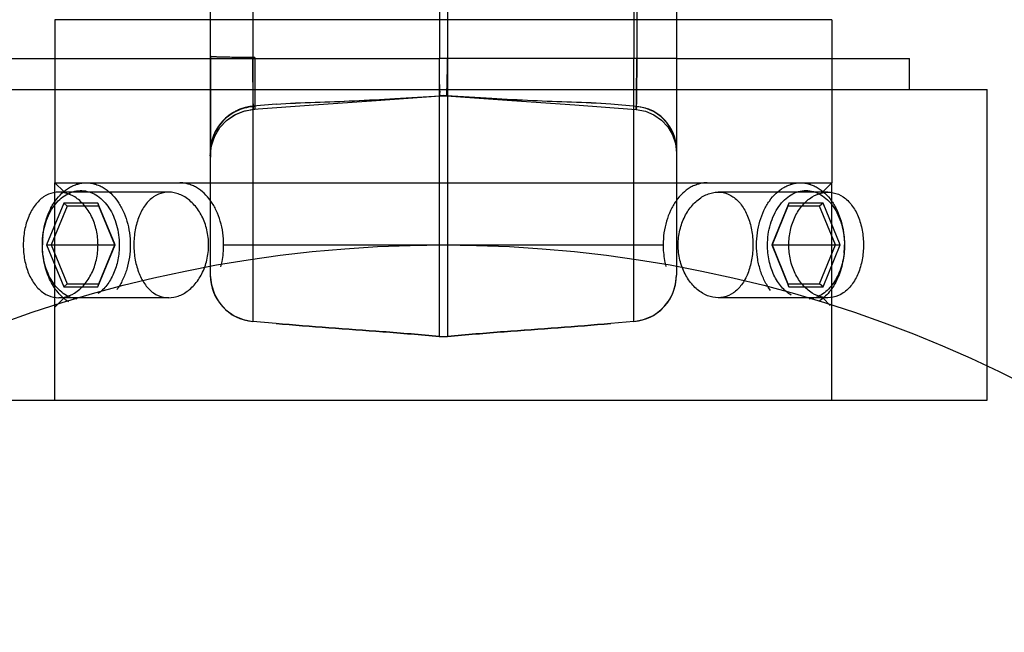
# Model space of a CAD drawing. Units: millimetres. Extents: x -462 to 868, y -505 to 1086.
# Drawn here: x 709 to 773, y 413 to 453 of the extents above; entities that cross this region are included whole.
import ezdxf

# ---------------------------------------------------------------- set-up
doc = ezdxf.new("R2010")
doc.units = ezdxf.units.MM
doc.header["$LTSCALE"] = 30.734
doc.layers.add('ALL_FEATURE', color=7, linetype='CONTINUOUS')

msp = doc.modelspace()

# ---------------------------------------------------------------- linework, layer by layer
at = {"layer": 'ALL_FEATURE', "color": 40, "linetype": 'Continuous'}
for p, q in [((724.393, 567.048), (724.393, 450.047)), ((736.393, 545.534), (736.393, 450.047)), ((736.916, 545.534), (736.916, 450.047)), ((748.916, 545.534), (748.916, 450.047)), ((749.099, 545.534), (749.099, 450.047)), ((751.654, 466.71), (751.654, 436.109)), ((721.654, 465.391), (721.654, 436.109)), ((711.654, 452.547), (711.654, 442.047)), ((761.654, 452.547), (711.654, 452.547)), ((761.654, 452.547), (761.654, 442.047)), ((706.654, 450.047), (721.654, 450.047)), ((721.654, 450.047), (736.393, 450.048)), ((721.656, 450.185), (721.656, 443.702)), ((724.393, 450.047), (724.393, 433.12)), ((724.521, 450.111), (724.521, 446.789)), ((736.393, 432.166), (736.394, 450.048)), ((736.393, 450.048), (736.393, 450.047)), ((736.916, 450.047), (736.393, 450.047)), ((736.916, 450.048), (736.915, 432.166)), ((749.099, 450.047), (736.916, 450.048)), ((751.654, 450.047), (736.916, 450.047)), ((736.916, 450.047), (736.916, 450.047)), ((748.915, 433.12), (748.916, 450.048)), ((751.654, 450.047), (766.654, 450.047)), ((766.654, 448.047), (766.654, 450.047)), ((701.654, 448.047), (771.654, 448.047)), ((771.654, 428.047), (771.654, 448.047)), ((736.451, 447.64), (736.654, 447.647)), ((736.654, 447.647), (736.857, 447.64)), ((725.882, 447.105), (724.393, 446.975)), ((725.882, 447.101), (724.393, 446.971)), ((749.098, 446.955), (747.426, 447.101)), ((749.099, 446.959), (747.427, 447.105)), ((721.678, 444.362), (721.676, 444.347)), ((721.68, 444.379), (721.678, 444.362)), ((721.683, 444.397), (721.68, 444.379)), ((721.686, 444.417), (721.683, 444.397)), ((721.689, 444.438), (721.686, 444.417)), ((721.692, 444.46), (721.689, 444.438)), ((721.696, 444.483), (721.692, 444.46)), ((721.7, 444.507), (721.696, 444.483)), ((721.704, 444.531), (721.7, 444.507)), ((721.709, 444.556), (721.704, 444.531)), ((721.714, 444.58), (721.709, 444.556)), ((721.719, 444.605), (721.714, 444.58)), ((721.724, 444.63), (721.719, 444.605)), ((721.654, 443.986), (721.655, 443.941)), ((721.656, 443.896), (721.655, 443.944)), ((711.654, 428.047), (711.654, 442.047)), ((712.224, 441.478), (711.654, 442.047)), ((711.654, 442.047), (761.654, 442.047)), ((761.085, 441.478), (761.654, 442.047)), ((761.654, 428.047), (761.654, 442.047)), ((718.977, 441.447), (711.906, 441.447)), ((761.403, 441.447), (754.332, 441.447)), ((712.218, 440.747), (711.115, 438.047)), ((712.441, 440.547), (711.42, 438.047)), ((712.218, 440.747), (712.441, 440.547)), ((714.422, 440.747), (712.218, 440.747)), ((714.482, 440.547), (712.441, 440.547)), ((715.524, 438.047), (714.422, 440.747)), ((714.422, 440.747), (714.482, 440.547)), ((715.503, 438.047), (714.482, 440.547)), ((758.887, 440.747), (757.784, 438.047)), ((758.827, 440.547), (757.806, 438.047)), ((758.887, 440.747), (758.827, 440.547)), ((760.868, 440.547), (758.827, 440.547)), ((761.091, 440.747), (758.887, 440.747)), ((761.091, 440.747), (760.868, 440.547)), ((761.889, 438.047), (760.868, 440.547)), ((762.194, 438.047), (761.091, 440.747)), ((711.115, 438.047), (712.218, 435.347)), ((711.115, 438.047), (715.524, 438.047)), ((711.42, 438.047), (712.441, 435.547)), ((714.422, 435.347), (715.524, 438.047)), ((714.482, 435.547), (715.503, 438.047)), ((722.512, 438.047), (750.797, 438.047)), ((757.784, 438.047), (758.887, 435.347)), ((757.784, 438.047), (762.194, 438.047)), ((757.806, 438.047), (758.827, 435.547)), ((760.868, 435.547), (761.889, 438.047)), ((761.091, 435.347), (762.194, 438.047)), ((712.218, 435.347), (712.441, 435.547)), ((712.218, 435.347), (714.422, 435.347)), ((712.441, 435.547), (714.482, 435.547)), ((714.422, 435.347), (714.482, 435.547)), ((758.887, 435.347), (758.827, 435.547)), ((758.827, 435.547), (760.868, 435.547)), ((758.887, 435.347), (761.091, 435.347)), ((761.091, 435.347), (760.868, 435.547)), ((712.224, 434.617), (711.654, 434.047)), ((718.977, 434.647), (711.906, 434.647)), ((761.403, 434.647), (754.332, 434.647)), ((761.085, 434.617), (761.541, 434.161)), ((725.882, 432.99), (724.393, 433.12)), ((748.916, 433.12), (747.427, 432.99)), ((748.916, 433.12), (749.54, 433.242)), ((701.654, 428.047), (771.654, 428.047))]:
    msp.add_line(p, q, dxfattribs=at)
for points in [[(724.431, 446.786), (728.317, 447.071), (732.323, 447.356), (736.451, 447.64)], [(736.858, 447.64), (741.052, 447.352), (745.119, 447.062), (749.063, 446.772)], [(721.654, 443.792), (721.726, 444.441), (721.935, 445.059), (722.274, 445.617), (722.725, 446.089), (723.267, 446.452), (723.875, 446.689), (724.521, 446.789)], [(721.654, 443.792), (721.723, 444.428), (721.924, 445.036), (722.25, 445.586), (722.686, 446.055), (723.21, 446.421), (723.801, 446.668), (724.431, 446.784)], [(724.521, 446.983), (724.206, 446.952), (723.903, 446.89), (723.617, 446.801), (723.35, 446.688), (723.103, 446.554), (722.876, 446.402), (722.672, 446.238), (722.49, 446.063), (722.329, 445.882), (722.189, 445.696), (722.069, 445.508), (721.967, 445.32), (721.882, 445.133), (721.813, 444.949), (721.759, 444.769), (721.717, 444.594), (721.68, 444.374), (721.666, 444.255)], [(724.393, 446.975), (724.318, 446.967), (724.244, 446.958), (724.172, 446.947), (724.1, 446.934), (724.03, 446.92), (723.961, 446.905), (723.893, 446.888), (723.827, 446.87), (723.761, 446.85), (723.697, 446.829), (723.634, 446.807), (723.573, 446.784), (723.513, 446.76), (723.454, 446.735), (723.396, 446.709), (723.34, 446.683), (723.284, 446.655), (723.231, 446.627), (723.178, 446.598), (723.126, 446.568), (723.076, 446.537), (723.027, 446.506), (722.98, 446.475), (722.933, 446.443), (722.888, 446.411), (722.844, 446.378), (722.801, 446.345), (722.76, 446.312), (722.72, 446.279), (722.681, 446.246), (722.644, 446.212), (722.607, 446.179), (722.572, 446.146), (722.539, 446.113), (722.506, 446.08), (722.474, 446.047), (722.444, 446.014), (722.415, 445.982), (722.386, 445.95), (722.359, 445.917), (722.332, 445.886), (722.307, 445.854), (722.282, 445.823), (722.259, 445.792), (722.236, 445.761), (722.214, 445.731), (722.193, 445.7), (722.172, 445.671), (722.152, 445.641), (722.133, 445.612), (722.115, 445.583), (722.097, 445.554), (722.08, 445.526), (722.063, 445.498), (722.048, 445.471), (722.032, 445.444), (722.018, 445.417), (722.004, 445.391), (721.99, 445.365), (721.977, 445.34), (721.965, 445.316), (721.954, 445.292), (721.943, 445.269), (721.933, 445.248), (721.923, 445.227), (721.914, 445.206), (721.905, 445.186), (721.897, 445.167), (721.889, 445.149), (721.881, 445.131), (721.874, 445.113), (721.868, 445.097), (721.861, 445.08), (721.855, 445.065), (721.849, 445.049), (721.844, 445.034), (721.838, 445.019), (721.833, 445.005), (721.828, 444.991), (721.823, 444.976), (721.818, 444.962), (721.813, 444.948), (721.808, 444.935), (721.804, 444.921), (721.799, 444.907), (721.795, 444.893), (721.791, 444.879), (721.786, 444.866), (721.782, 444.852), (721.778, 444.839), (721.774, 444.825), (721.77, 444.812), (721.767, 444.799), (721.763, 444.785), (721.759, 444.772), (721.756, 444.759), (721.752, 444.746), (721.749, 444.733), (721.746, 444.72), (721.742, 444.707), (721.739, 444.694), (721.736, 444.681), (721.733, 444.668), (721.73, 444.656), (721.724, 444.63)], [(749.063, 446.77), (749.652, 446.662), (750.202, 446.432), (750.692, 446.09), (751.098, 445.652), (751.403, 445.138), (751.591, 444.572), (751.654, 443.977)], [(751.646, 444.387), (751.547, 444.939), (751.339, 445.46), (751.032, 445.929), (750.637, 446.329), (750.171, 446.641), (749.651, 446.854), (749.099, 446.959)], [(751.651, 444.299), (751.567, 444.865), (751.368, 445.402), (751.064, 445.889), (750.667, 446.304), (750.193, 446.629), (749.663, 446.85), (749.099, 446.959)], [(749.651, 446.662), (750.202, 446.432), (750.692, 446.09), (751.098, 445.652), (751.403, 445.138), (751.591, 444.572)], [(721.654, 443.792), (721.655, 443.747), (721.656, 443.702)], [(721.654, 436.109), (721.722, 435.478), (721.92, 434.875), (722.24, 434.328), (722.669, 433.86)], [(749.54, 433.242), (750.123, 433.493), (750.64, 433.86), (751.068, 434.328), (751.389, 434.875), (751.587, 435.478), (751.654, 436.109)], [(722.669, 433.86), (723.186, 433.493), (723.769, 433.242), (724.393, 433.12)]]:
    msp.add_lwpolyline(points, dxfattribs=at)
msp.add_circle((736.654, 355.547), 82.5, dxfattribs=at)
for centre, radius, start, end in [((736.654, 444.647), 3.011, 86.17942, 93.82059), ((724.654, 443.986), 3, 95, 180), ((748.854, 444.169), 2.8, 0, 85), ((715.78, 438.047), 4.935, 173.9395, 180.00044), ((757.529, 438.047), 4.935, 353.9395, 0.00044), ((724.654, 436.109), 3, 180, 265), ((748.654, 436.109), 3, 275, 360), ((736.655, 435.211), 3.057, 265.07579, 269.98072), ((736.655, 435.21), 3.057, 265.07503, 269.98098), ((736.653, 435.211), 3.058, 270.01943, 274.92413), ((736.653, 435.21), 3.057, 270.01921, 274.92484)]:
    msp.add_arc(centre, radius, start, end, dxfattribs=at)
for points, knots in [([(724.521, 450.111), (724.342, 450.112), (723.98, 450.113), (723.445, 450.117), (723.009, 450.123), (722.682, 450.129), (722.463, 450.134), (722.267, 450.139), (722.119, 450.144), (722.015, 450.149), (721.947, 450.152), (721.886, 450.155), (721.82, 450.159), (721.755, 450.164), (721.702, 450.169), (721.675, 450.174), (721.665, 450.176), (721.66, 450.178), (721.657, 450.18), (721.655, 450.181), (721.654, 450.183), (721.655, 450.184), (721.656, 450.185)], [0, 0, 0, 0, 0.187568, 0.377688, 0.558905, 0.642301, 0.718959, 0.787583, 0.847218, 0.873406, 0.897101, 0.918278, 0.936909, 0.966531, 0.986272, 0.992584, 0.994895, 0.996668, 0.997931, 0.998747, 0.999302, 1, 1, 1, 1]), ([(724.393, 446.971), (724.399, 446.945), (724.41, 446.912), (724.422, 446.868), (724.428, 446.777), (724.439, 446.874), (724.416, 447.036), (724.422, 447.419), (724.407, 447.946), (724.401, 448.586), (724.394, 449.3), (724.393, 449.787), (724.393, 450.047)], [0, 0, 0, 0, 0.016958, 0.03708, 0.052079, 0.056523, 0.104831, 0.216396, 0.374316, 0.574166, 0.772394, 1, 1, 1, 1]), ([(724.393, 446.975), (724.412, 446.976), (724.402, 446.898), (724.423, 446.869), (724.431, 446.763), (724.432, 446.903), (724.423, 447.059), (724.418, 447.459), (724.408, 447.974), (724.401, 448.608), (724.395, 449.312), (724.393, 449.793), (724.393, 450.047)], [0, 0, 0, 0, 0.016219, 0.038823, 0.054994, 0.065693, 0.121028, 0.231963, 0.386056, 0.581823, 0.778928, 1, 1, 1, 1]), ([(736.454, 447.653), (736.453, 447.646), (736.418, 447.773), (736.451, 447.849), (736.414, 448.188), (736.414, 448.536), (736.402, 448.982), (736.395, 449.486), (736.393, 449.852), (736.393, 450.048)], [0, 0, 0, 0, 0.008464, 0.080478, 0.206516, 0.365296, 0.542737, 0.755767, 1, 1, 1, 1]), ([(736.454, 447.651), (736.453, 447.644), (736.421, 447.767), (736.449, 447.843), (736.415, 448.183), (736.414, 448.533), (736.402, 448.981), (736.395, 449.486), (736.394, 449.853), (736.393, 450.047)], [0, 0, 0, 0, 0.0087, 0.077654, 0.204626, 0.36473, 0.542646, 0.75628, 1, 1, 1, 1]), ([(736.855, 447.651), (736.855, 447.649), (736.855, 447.646), (736.856, 447.643), (736.856, 447.641), (736.856, 447.64), (736.858, 447.64), (736.858, 447.642), (736.86, 447.646), (736.862, 447.665), (736.866, 447.703), (736.87, 447.77), (736.875, 447.861), (736.88, 447.976), (736.885, 448.115), (736.89, 448.274), (736.895, 448.454), (736.899, 448.651), (736.904, 448.862), (736.908, 449.087), (736.911, 449.32), (736.915, 449.642), (736.916, 449.885), (736.916, 450.047)], [0, 0, 0, 0, 0.002168, 0.003672, 0.004179, 0.004527, 0.004841, 0.005446, 0.006683, 0.011128, 0.027967, 0.055386, 0.093253, 0.14111, 0.198413, 0.264619, 0.339092, 0.420837, 0.508765, 0.60179, 0.698775, 0.798391, 1, 1, 1, 1]), ([(736.916, 450.047), (736.916, 449.885), (736.915, 449.642), (736.911, 449.32), (736.908, 449.087), (736.904, 448.862), (736.899, 448.65), (736.895, 448.453), (736.89, 448.274), (736.885, 448.114), (736.88, 447.976), (736.875, 447.861), (736.87, 447.77), (736.866, 447.703), (736.862, 447.665), (736.86, 447.646), (736.858, 447.642), (736.858, 447.64), (736.856, 447.64), (736.856, 447.641), (736.856, 447.643), (736.855, 447.646), (736.855, 447.649), (736.855, 447.651)], [0, 0, 0, 0, 0.201635, 0.301273, 0.398276, 0.491306, 0.57923, 0.660964, 0.735426, 0.801621, 0.858916, 0.906765, 0.944627, 0.97204, 0.988874, 0.993318, 0.994554, 0.995159, 0.995473, 0.995822, 0.996329, 0.997832, 1, 1, 1, 1]), ([(749.099, 446.959), (749.077, 446.961), (749.09, 446.87), (749.072, 446.831), (749.054, 446.722), (749.077, 447.092), (749.07, 447.293), (749.085, 447.901), (749.09, 448.524), (749.097, 449.273), (749.098, 449.778), (749.099, 450.047)], [0, 0, 0, 0, 0.018475, 0.045743, 0.054116, 0.096994, 0.202138, 0.357733, 0.560209, 0.766361, 1, 1, 1, 1]), ([(749.099, 450.047), (749.098, 449.788), (749.097, 449.286), (749.09, 448.522), (749.084, 447.862), (749.071, 447.233), (749.071, 447.023), (749.059, 446.729), (749.07, 446.838), (749.09, 446.875), (749.079, 446.961), (749.099, 446.959)], [0, 0, 0, 0, 0.223896, 0.436233, 0.653209, 0.81964, 0.915814, 0.944571, 0.957177, 0.982695, 1, 1, 1, 1]), ([(725.882, 447.105), (726.718, 447.176), (728.393, 447.236), (730.944, 447.32), (733.629, 447.466), (735.479, 447.586), (736.454, 447.651)], [0, 0, 0, 0, 0.237807, 0.47473, 0.723177, 1, 1, 1, 1]), ([(725.882, 447.105), (726.724, 447.176), (728.408, 447.231), (730.963, 447.326), (733.643, 447.471), (735.485, 447.587), (736.454, 447.651)], [0, 0, 0, 0, 0.239472, 0.477016, 0.724936, 1, 1, 1, 1]), ([(747.427, 447.105), (746.587, 447.176), (744.907, 447.236), (742.353, 447.321), (739.671, 447.467), (737.826, 447.587), (736.855, 447.651)], [0, 0, 0, 0, 0.238814, 0.476253, 0.724214, 1, 1, 1, 1]), ([(747.427, 447.105), (746.588, 447.176), (744.908, 447.231), (742.354, 447.326), (739.671, 447.471), (737.826, 447.587), (736.855, 447.651)], [0, 0, 0, 0, 0.238593, 0.4759, 0.724406, 1, 1, 1, 1]), ([(724.521, 446.956), (724.34, 446.948), (723.968, 446.898), (723.422, 446.718), (722.901, 446.424), (722.441, 446.025), (722.072, 445.541), (721.815, 445.005), (721.673, 444.451), (721.65, 444.08), (721.656, 443.9)], [0, 0, 0, 0, 0.117266, 0.241322, 0.370247, 0.501602, 0.63269, 0.760875, 0.883885, 1, 1, 1, 1]), ([(710.845, 438.047), (710.845, 438.308), (710.881, 438.825), (711.04, 439.574), (711.298, 440.266), (711.648, 440.876), (712.076, 441.379), (712.493, 441.7), (712.848, 441.88), (713.118, 441.976), (713.394, 442.034), (713.581, 442.047), (713.673, 442.047)], [0, 0, 0, 0, 0.144962, 0.28717, 0.424169, 0.554036, 0.675715, 0.789307, 0.843583, 0.896516, 0.948502, 1, 1, 1, 1]), ([(713.673, 442.047), (713.766, 442.047), (713.953, 442.034), (714.229, 441.976), (714.499, 441.88), (714.854, 441.7), (715.271, 441.379), (715.699, 440.876), (716.049, 440.266), (716.307, 439.574), (716.466, 438.825), (716.502, 438.308), (716.502, 438.047)], [0, 0, 0, 0, 0.051498, 0.103484, 0.156417, 0.210693, 0.324285, 0.445964, 0.575831, 0.71283, 0.855038, 1, 1, 1, 1]), ([(722.512, 438.047), (722.512, 438.308), (722.477, 438.825), (722.318, 439.574), (722.059, 440.266), (721.71, 440.876), (721.282, 441.379), (720.865, 441.7), (720.51, 441.88), (720.239, 441.976), (719.963, 442.034), (719.777, 442.047), (719.684, 442.047)], [0, 0, 0, 0, 0.144962, 0.28717, 0.424169, 0.554036, 0.675715, 0.789307, 0.843583, 0.896516, 0.948502, 1, 1, 1, 1]), ([(753.625, 442.047), (753.532, 442.047), (753.346, 442.034), (753.07, 441.976), (752.799, 441.88), (752.444, 441.7), (752.027, 441.379), (751.599, 440.876), (751.25, 440.266), (750.991, 439.574), (750.832, 438.825), (750.797, 438.308), (750.797, 438.047)], [0, 0, 0, 0, 0.051498, 0.103484, 0.156417, 0.210693, 0.324285, 0.445964, 0.575831, 0.71283, 0.855038, 1, 1, 1, 1]), ([(756.807, 438.047), (756.807, 438.308), (756.843, 438.825), (757.002, 439.574), (757.26, 440.266), (757.61, 440.876), (758.038, 441.379), (758.455, 441.7), (758.81, 441.88), (759.08, 441.976), (759.356, 442.034), (759.543, 442.047), (759.635, 442.047)], [0, 0, 0, 0, 0.144962, 0.28717, 0.424169, 0.554036, 0.675715, 0.789307, 0.843583, 0.896516, 0.948502, 1, 1, 1, 1]), ([(759.635, 442.047), (759.728, 442.047), (759.914, 442.034), (760.191, 441.976), (760.461, 441.88), (760.816, 441.7), (761.233, 441.379), (761.661, 440.876), (762.01, 440.266), (762.269, 439.574), (762.428, 438.825), (762.464, 438.308), (762.464, 438.047)], [0, 0, 0, 0, 0.051498, 0.103484, 0.156417, 0.210693, 0.324285, 0.445964, 0.575831, 0.71283, 0.855038, 1, 1, 1, 1]), ([(714.427, 438.047), (714.427, 438.366), (714.358, 438.998), (714.055, 439.878), (713.579, 440.619), (712.971, 441.161), (712.276, 441.456), (711.553, 441.461), (710.884, 441.166), (710.332, 440.616), (709.924, 439.871), (709.674, 438.993), (709.619, 438.366), (709.619, 438.047)], [0, 0, 0, 0, 0.104404, 0.206351, 0.302305, 0.389979, 0.469566, 0.544358, 0.620195, 0.702823, 0.79505, 0.895592, 1, 1, 1, 1]), ([(710.873, 438.569), (710.917, 438.988), (711.064, 439.602), (711.424, 440.329), (711.756, 440.786), (712.143, 441.15), (712.575, 441.407), (713.036, 441.545), (713.509, 441.558), (713.974, 441.445), (714.413, 441.211), (714.81, 440.867), (715.154, 440.427), (715.434, 439.907), (715.712, 439.119), (715.795, 438.477), (715.795, 438.047)], [0, 0, 0, 0, 0.141983, 0.208894, 0.272006, 0.331129, 0.386649, 0.439571, 0.491431, 0.544004, 0.598902, 0.657251, 0.719558, 0.785744, 0.85525, 1, 1, 1, 1]), ([(721.545, 438.047), (721.545, 438.372), (721.471, 439.012), (721.153, 439.893), (720.664, 440.625), (720.049, 441.16), (719.352, 441.455), (718.628, 441.462), (717.967, 441.168), (717.43, 440.623), (717.035, 439.885), (716.791, 439.005), (716.737, 438.373), (716.737, 438.047)], [0, 0, 0, 0, 0.106493, 0.208631, 0.304289, 0.391682, 0.472272, 0.547114, 0.622203, 0.702638, 0.793319, 0.893487, 1, 1, 1, 1]), ([(751.764, 438.047), (751.764, 438.37), (751.837, 439.006), (752.153, 439.885), (752.639, 440.619), (753.254, 441.157), (753.95, 441.453), (754.671, 441.463), (755.332, 441.175), (755.873, 440.632), (756.272, 439.891), (756.517, 439.006), (756.572, 438.372), (756.572, 438.047)], [0, 0, 0, 0, 0.105829, 0.207516, 0.303344, 0.391153, 0.471548, 0.546054, 0.620753, 0.701188, 0.792656, 0.893795, 1, 1, 1, 1]), ([(757.514, 438.047), (757.514, 438.498), (757.605, 439.171), (757.911, 439.989), (758.217, 440.522), (758.591, 440.963), (759.022, 441.294), (759.494, 441.5), (759.989, 441.571), (760.484, 441.5), (760.956, 441.294), (761.387, 440.963), (761.761, 440.522), (762.067, 439.989), (762.373, 439.171), (762.464, 438.498), (762.464, 438.047)], [0, 0, 0, 0, 0.143395, 0.211975, 0.276986, 0.337898, 0.394762, 0.44832, 0.5, 0.551682, 0.60524, 0.662103, 0.723014, 0.788024, 0.856605, 1, 1, 1, 1]), ([(758.882, 438.047), (758.882, 438.366), (758.951, 438.998), (759.254, 439.878), (759.73, 440.619), (760.338, 441.161), (761.033, 441.456), (761.756, 441.461), (762.425, 441.166), (762.977, 440.616), (763.385, 439.871), (763.635, 438.993), (763.69, 438.366), (763.69, 438.047)], [0, 0, 0, 0, 0.104404, 0.20635, 0.302305, 0.389979, 0.469566, 0.544359, 0.620195, 0.702823, 0.79505, 0.895592, 1, 1, 1, 1]), ([(709.619, 438.047), (709.619, 437.729), (709.674, 437.104), (709.923, 436.227), (710.33, 435.482), (710.882, 434.931), (711.551, 434.634), (712.274, 434.639), (712.968, 434.932), (713.577, 435.473), (714.054, 436.214), (714.358, 437.095), (714.427, 437.728), (714.427, 438.047)], [0, 0, 0, 0, 0.104204, 0.204492, 0.296724, 0.379543, 0.45553, 0.530319, 0.609744, 0.697218, 0.793179, 0.89539, 1, 1, 1, 1]), ([(712.548, 434.378), (712.419, 434.457), (712.17, 434.643), (711.838, 434.986), (711.544, 435.393), (711.208, 436.02), (710.921, 436.91), (710.845, 437.664), (710.845, 438.047)], [0, 0, 0, 0, 0.107463, 0.220508, 0.339396, 0.463894, 0.726406, 1, 1, 1, 1]), ([(713.055, 434.568), (712.903, 434.591), (712.597, 434.679), (712.173, 434.924), (711.79, 435.271), (711.46, 435.71), (711.191, 436.224), (710.924, 436.998), (710.845, 437.626), (710.845, 438.047)], [0, 0, 0, 0, 0.103501, 0.211856, 0.32702, 0.449803, 0.57996, 0.71638, 1, 1, 1, 1]), ([(715.795, 438.047), (715.795, 437.727), (715.734, 437.096), (715.505, 436.348), (715.236, 435.814), (715, 435.462), (714.732, 435.159), (714.53, 434.99), (714.425, 434.916)], [0, 0, 0, 0, 0.271746, 0.533438, 0.658094, 0.777547, 0.891485, 1, 1, 1, 1]), ([(716.502, 438.047), (716.502, 437.782), (716.465, 437.257), (716.301, 436.497), (716.034, 435.797), (715.787, 435.374), (715.648, 435.183)], [0, 0, 0, 0, 0.262016, 0.518893, 0.766065, 1, 1, 1, 1]), ([(716.737, 438.047), (716.737, 437.723), (716.791, 437.093), (717.033, 436.216), (717.425, 435.48), (717.958, 434.934), (718.617, 434.635), (719.341, 434.638), (720.04, 434.929), (720.659, 435.463), (721.15, 436.196), (721.471, 437.08), (721.545, 437.721), (721.545, 438.047)], [0, 0, 0, 0, 0.106199, 0.20597, 0.29624, 0.376455, 0.451694, 0.526686, 0.607113, 0.694659, 0.790618, 0.893207, 1, 1, 1, 1]), ([(722.332, 436.641), (722.362, 436.754), (722.468, 437.216), (722.512, 437.691), (722.512, 438.047)], [0, 0, 0, 0, 0.246766, 1, 1, 1, 1]), ([(750.797, 438.047), (750.797, 437.929), (750.811, 437.463), (750.884, 436.998), (750.972, 436.66)], [0, 0, 0, 0, 0.252643, 1, 1, 1, 1]), ([(756.572, 438.047), (756.572, 437.725), (756.518, 437.098), (756.278, 436.223), (755.889, 435.486), (755.357, 434.938), (754.699, 434.637), (753.977, 434.636), (753.279, 434.923), (752.657, 435.454), (752.161, 436.19), (751.838, 437.078), (751.764, 437.722), (751.764, 438.047)], [0, 0, 0, 0, 0.105536, 0.204955, 0.295373, 0.37584, 0.450999, 0.525797, 0.605778, 0.693176, 0.789885, 0.89331, 1, 1, 1, 1]), ([(757.711, 435.116), (757.565, 435.308), (757.302, 435.737), (757.02, 436.452), (756.846, 437.233), (756.807, 437.774), (756.807, 438.047)], [0, 0, 0, 0, 0.23304, 0.480013, 0.737274, 1, 1, 1, 1]), ([(759.035, 434.818), (758.921, 434.885), (758.699, 435.046), (758.402, 435.345), (758.14, 435.702), (757.839, 436.254), (757.582, 437.04), (757.514, 437.708), (757.514, 438.047)], [0, 0, 0, 0, 0.107202, 0.220018, 0.338756, 0.463207, 0.725925, 1, 1, 1, 1]), ([(763.69, 438.047), (763.69, 437.729), (763.635, 437.104), (763.386, 436.227), (762.979, 435.482), (762.427, 434.931), (761.758, 434.634), (761.035, 434.639), (760.341, 434.932), (759.732, 435.473), (759.255, 436.214), (758.951, 437.095), (758.882, 437.728), (758.882, 438.047)], [0, 0, 0, 0, 0.104204, 0.204492, 0.296724, 0.379544, 0.45553, 0.530319, 0.609744, 0.697219, 0.793179, 0.89539, 1, 1, 1, 1]), ([(762.464, 438.047), (762.464, 437.67), (762.39, 436.927), (762.113, 436.049), (761.786, 435.428), (761.501, 435.023), (761.178, 434.678), (760.935, 434.489), (760.809, 434.408)], [0, 0, 0, 0, 0.27295, 0.535181, 0.659738, 0.778825, 0.89218, 1, 1, 1, 1]), ([(762.436, 437.526), (762.396, 437.148), (762.271, 436.594), (761.971, 435.923), (761.693, 435.487), (761.367, 435.12), (761.001, 434.835), (760.605, 434.64), (760.324, 434.574), (760.185, 434.558)], [0, 0, 0, 0, 0.284886, 0.420391, 0.549356, 0.671187, 0.786056, 0.895015, 1, 1, 1, 1]), ([(736.393, 432.164), (735.178, 432.27), (732.807, 432.465), (729.302, 432.719), (727.014, 432.891), (725.882, 432.99)], [0, 0, 0, 0, 0.347145, 0.676773, 1, 1, 1, 1]), ([(725.882, 432.99), (727.014, 432.891), (729.302, 432.719), (732.808, 432.465), (735.178, 432.27), (736.393, 432.164)], [0, 0, 0, 0, 0.323285, 0.652973, 1, 1, 1, 1]), ([(736.916, 432.164), (738.131, 432.27), (740.502, 432.465), (744.007, 432.719), (746.295, 432.891), (747.427, 432.99)], [0, 0, 0, 0, 0.347106, 0.676808, 1, 1, 1, 1]), ([(747.427, 432.99), (746.295, 432.891), (744.006, 432.719), (740.501, 432.465), (738.131, 432.27), (736.916, 432.164)], [0, 0, 0, 0, 0.323317, 0.652946, 1, 1, 1, 1])]:
    msp.add_open_spline(points, degree=3, knots=knots, dxfattribs=at)

doc.saveas('drawing.dxf')
